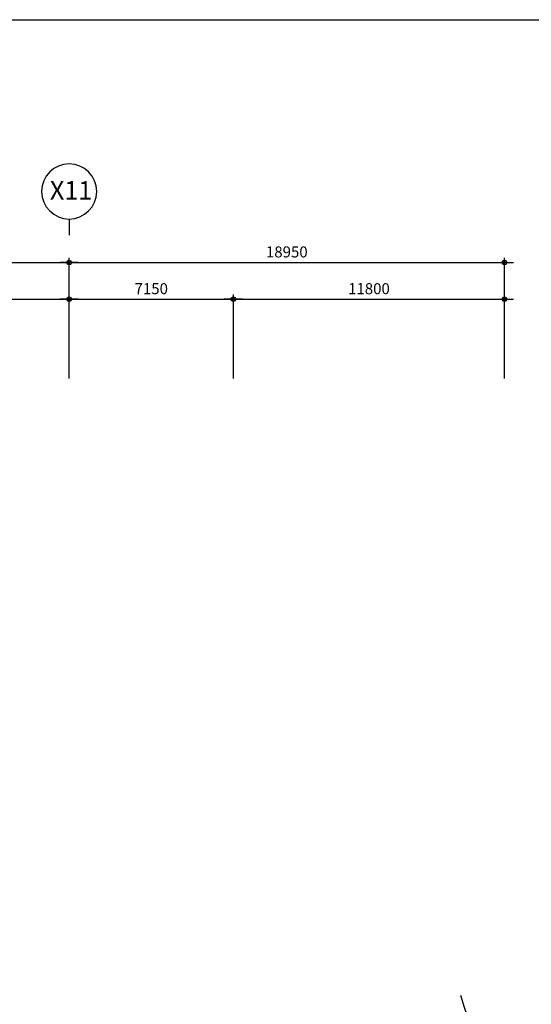
# Model space of a CAD drawing. Units: millimetres. Extents: x -3059774 to 3932278, y -3009087 to -2784360.
# Drawn here: x 3876331 to 3898599, y -2933191 to -2890287 of the extents above; entities that cross this region are included whole.
import ezdxf
from ezdxf.enums import TextEntityAlignment as Align

# ---------------------------------------------------------------- set-up
doc = ezdxf.new("R2010")
doc.units = ezdxf.units.MM
doc.header["$LTSCALE"] = 100
doc.header["$MEASUREMENT"] = 0
doc.header["$PDSIZE"] = -10
doc.layers.get('DEFPOINTS').update_dxf_attribs({"color": 66})
for name, color, linetype in [('DIM', 7, 'Continuous'), ('ELE1', 2, 'Continuous'), ('SYM', 2, 'Continuous'), ('TEXT', 3, 'Continuous'), ('WAL', 3, 'Continuous')]:
    doc.layers.add(name, color=color, linetype=linetype)
doc.styles.add('SIM', font='simplex.shx')
doc.styles.add('style1', font='NGULIM.TTF')
doc.dimstyles.new('DIM200', dxfattribs={"dimscale": 200, "dimtxt": 2.4, "dimasz": 1, "dimexe": 1, "dimexo": 1, "dimgap": 1, "dimtad": 1, "dimdec": 0, "dimzin": 0, "dimdsep": 46, "dimtxsty": 'SIM', "dimblk1": 'DIMDOT', "dimblk2": 'DIMDOT', "dimsah": 1, "dimcen": 0.09, "dimclrt": 3, "dimadec": 0, "dimazin": 0, "dimtfac": 1, "dimtdec": 0, "dimtofl": 0, "dimtmove": 2, "dimatfit": 3, "dimldrblk": 'DIMDOT', "dimfxl": 1, "dimtolj": 1, "dimtzin": 0, "dimarcsym": 0})

# ---------------------------------------------------------------- blocks, each defined once
blk = doc.blocks.new('DIMDOT')
at = {"linetype": 'Continuous'}
blk.add_line((-2, 0), (2, 0), dxfattribs=at)
for radius in [0.5, 0.25]:
    blk.add_circle((0, 0), radius, dxfattribs=at)
blk = doc.blocks.new('*D65')
at = {"layer": 'DEFPOINTS', "color": 0, "linetype": 'ByBlock', "ltscale": 10}
for p in [(3885632, -2906122), (3897432, -2906122)]:
    blk.add_point(p, dxfattribs=at)
at = {"layer": 'DIM', "color": 0, "linetype": 'ByBlock', "lineweight": -2, "ltscale": 10}
for p, q in [((3885632, -2905922), (3885632, -2902267)), ((3897432, -2905922), (3897432, -2902267)), ((3885632, -2902467), (3897432, -2902467))]:
    blk.add_line(p, q, dxfattribs=at)
at = {"layer": 'DIM', "linetype": 'ByBlock', "lineweight": -2, "ltscale": 10, "xscale": 200, "yscale": 200, "zscale": 200, "rotation": 180}
blk.add_blockref('DIMDOT', (3885632, -2902467), dxfattribs=at)
at = {"layer": 'DIM', "linetype": 'ByBlock', "lineweight": -2, "ltscale": 10, "xscale": 200, "yscale": 200, "zscale": 200}
blk.add_blockref('DIMDOT', (3897432, -2902467), dxfattribs=at)
at = {"layer": 'DIM', "color": 3, "linetype": 'ByBlock', "ltscale": 10, "insert": (3891532, -2902007), "char_height": 480, "attachment_point": 5, "style": 'style1'}
blk.add_mtext('\\A1;11800', dxfattribs=at)
blk = doc.blocks.new('bubble')
at = {"layer": 'SYM', "color": 7}
blk.add_line((925.3, 770.27), (925.3, 766.77), dxfattribs=at)
blk.add_circle((925.3, 776.27), 6, dxfattribs=at)
blk = doc.blocks.new('*D67')
at = {"layer": 'DEFPOINTS', "color": 0, "linetype": 'ByBlock', "ltscale": 10}
for p in [(3867982, -2906122), (3878482, -2906122)]:
    blk.add_point(p, dxfattribs=at)
at = {"layer": 'DIM', "color": 0, "linetype": 'ByBlock', "lineweight": -2, "ltscale": 10}
for p, q in [((3867982, -2905922), (3867982, -2902267)), ((3878482, -2905922), (3878482, -2902267)), ((3867982, -2902467), (3878482, -2902467))]:
    blk.add_line(p, q, dxfattribs=at)
at = {"layer": 'DIM', "linetype": 'ByBlock', "lineweight": -2, "ltscale": 10, "xscale": 200, "yscale": 200, "zscale": 200, "rotation": 180}
blk.add_blockref('DIMDOT', (3867982, -2902467), dxfattribs=at)
at = {"layer": 'DIM', "linetype": 'ByBlock', "lineweight": -2, "ltscale": 10, "xscale": 200, "yscale": 200, "zscale": 200}
blk.add_blockref('DIMDOT', (3878482, -2902467), dxfattribs=at)
at = {"layer": 'DIM', "color": 3, "linetype": 'ByBlock', "ltscale": 10, "insert": (3873232, -2902007), "char_height": 480, "attachment_point": 5, "style": 'style1'}
blk.add_mtext('\\A1;10500', dxfattribs=at)
blk = doc.blocks.new('*D74')
at = {"layer": 'DEFPOINTS', "color": 0, "linetype": 'ByBlock', "ltscale": 10}
for p in [(3878482, -2906122), (3885632, -2906122)]:
    blk.add_point(p, dxfattribs=at)
at = {"layer": 'DIM', "color": 0, "linetype": 'ByBlock', "lineweight": -2, "ltscale": 10}
for p, q in [((3878482, -2905922), (3878482, -2902267)), ((3885632, -2905922), (3885632, -2902267)), ((3878482, -2902467), (3885632, -2902467))]:
    blk.add_line(p, q, dxfattribs=at)
at = {"layer": 'DIM', "linetype": 'ByBlock', "lineweight": -2, "ltscale": 10, "xscale": 200, "yscale": 200, "zscale": 200, "rotation": 180}
blk.add_blockref('DIMDOT', (3878482, -2902467), dxfattribs=at)
at = {"layer": 'DIM', "linetype": 'ByBlock', "lineweight": -2, "ltscale": 10, "xscale": 200, "yscale": 200, "zscale": 200}
blk.add_blockref('DIMDOT', (3885632, -2902467), dxfattribs=at)
at = {"layer": 'DIM', "color": 3, "linetype": 'ByBlock', "ltscale": 10, "insert": (3882057, -2902007), "char_height": 480, "attachment_point": 5, "style": 'style1'}
blk.add_mtext('\\A1;7150', dxfattribs=at)
blk = doc.blocks.new('*D75')
at = {"layer": 'DEFPOINTS', "color": 0, "linetype": 'ByBlock', "ltscale": 10}
for p in [(3878482, -2906122), (3897432, -2906122)]:
    blk.add_point(p, dxfattribs=at)
at = {"layer": 'DIM', "color": 0, "linetype": 'ByBlock', "lineweight": -2, "ltscale": 10}
for p, q in [((3878482, -2905922), (3878482, -2900667)), ((3897432, -2905922), (3897432, -2900667)), ((3878482, -2900867), (3897432, -2900867))]:
    blk.add_line(p, q, dxfattribs=at)
at = {"layer": 'DIM', "linetype": 'ByBlock', "lineweight": -2, "ltscale": 10, "xscale": 200, "yscale": 200, "zscale": 200, "rotation": 180}
blk.add_blockref('DIMDOT', (3878482, -2900867), dxfattribs=at)
at = {"layer": 'DIM', "linetype": 'ByBlock', "lineweight": -2, "ltscale": 10, "xscale": 200, "yscale": 200, "zscale": 200}
blk.add_blockref('DIMDOT', (3897432, -2900867), dxfattribs=at)
at = {"layer": 'DIM', "color": 3, "linetype": 'ByBlock', "ltscale": 10, "insert": (3887957, -2900407), "char_height": 480, "attachment_point": 5, "style": 'style1'}
blk.add_mtext('\\A1;18950', dxfattribs=at)
blk = doc.blocks.new('*D83')
at = {"layer": 'DEFPOINTS', "color": 0, "linetype": 'ByBlock', "ltscale": 10}
for p in [(3809482, -2906122), (3878482, -2906122)]:
    blk.add_point(p, dxfattribs=at)
at = {"layer": 'DIM', "color": 0, "linetype": 'ByBlock', "lineweight": -2, "ltscale": 10}
for p, q in [((3809482, -2905922), (3809482, -2900667)), ((3878482, -2905922), (3878482, -2900667)), ((3809482, -2900867), (3878482, -2900867))]:
    blk.add_line(p, q, dxfattribs=at)
at = {"layer": 'DIM', "linetype": 'ByBlock', "lineweight": -2, "ltscale": 10, "xscale": 200, "yscale": 200, "zscale": 200, "rotation": 180}
blk.add_blockref('DIMDOT', (3809482, -2900867), dxfattribs=at)
at = {"layer": 'DIM', "linetype": 'ByBlock', "lineweight": -2, "ltscale": 10, "xscale": 200, "yscale": 200, "zscale": 200}
blk.add_blockref('DIMDOT', (3878482, -2900867), dxfattribs=at)
at = {"layer": 'DIM', "color": 3, "linetype": 'ByBlock', "ltscale": 10, "insert": (3843982, -2900408), "char_height": 480, "attachment_point": 5, "style": 'style1'}
blk.add_mtext('\\A1;69000', dxfattribs=at)

msp = doc.modelspace()

# ---------------------------------------------------------------- linework, layer by layer
at = {"color": 0}
msp.add_arc((3841570.2, -2950550.2), 56800, 0.3751, 18.2032, dxfattribs=at)
at = {"layer": 'ELE1', "color": 0, "ltscale": 10}
msp.add_lwpolyline([(3764078.1, -2890286.9), (3932278.1, -2890286.9), (3932278.1, -3009086.9), (3764078.1, -3009086.9)], close=True, dxfattribs=at)
at = {"layer": 'WAL', "color": 0}
msp.add_arc((3843982.4, -2950573.4), 36150, 25.47723, 36.50849, dxfattribs=at)

# ---------------------------------------------------------------- block references
at = {"layer": 'SYM', "color": 0, "xscale": -200, "yscale": 200, "zscale": 200}
msp.add_blockref('bubble', (4063543.2, -3053026), dxfattribs=at)

# ---------------------------------------------------------------- texts
at = {"layer": 'TEXT', "color": 0, "style": 'style1'}
msp.add_text('X11', height=800, dxfattribs=at).set_placement((3878564.7, -2897722.7), align=Align.MIDDLE_CENTER)

# ---------------------------------------------------------------- dimensions: what is measured, and where the dimension line sits
at = {"layer": 'DIM', "color": 0}
for base, p1, p2, picture, middle in [((3878482.4, -2900866.9), (3809482.4, -2906122.1), (3878482.4, -2906122.1), '*D83', (3843982.4, -2900407.7)), ((3897432.1, -2900866.9), (3878482.4, -2906122.1), (3897432.1, -2906122.1), '*D75', (3887957.3, -2900407.4)), ((3878482.4, -2902466.9), (3867982.4, -2906122.1), (3878482.4, -2906122.1), '*D67', (3873232.4, -2902007.4)), ((3885632.4, -2902466.9), (3878482.4, -2906122.1), (3885632.4, -2906122.1), '*D74', (3882057.4, -2902007.4)), ((3897432.1, -2902466.9), (3885632.4, -2906122.1), (3897432.1, -2906122.1), '*D65', (3891532.3, -2902007.4))]:
    dim = msp.add_linear_dim(base=base, p1=p1, p2=p2, dimstyle='DIM200', override={"dimtxsty": 'style1'}, dxfattribs=at)
    dim.commit()
    dim.dimension.update_dxf_attribs({"geometry": picture, "text_midpoint": middle})

doc.saveas('drawing.dxf')
